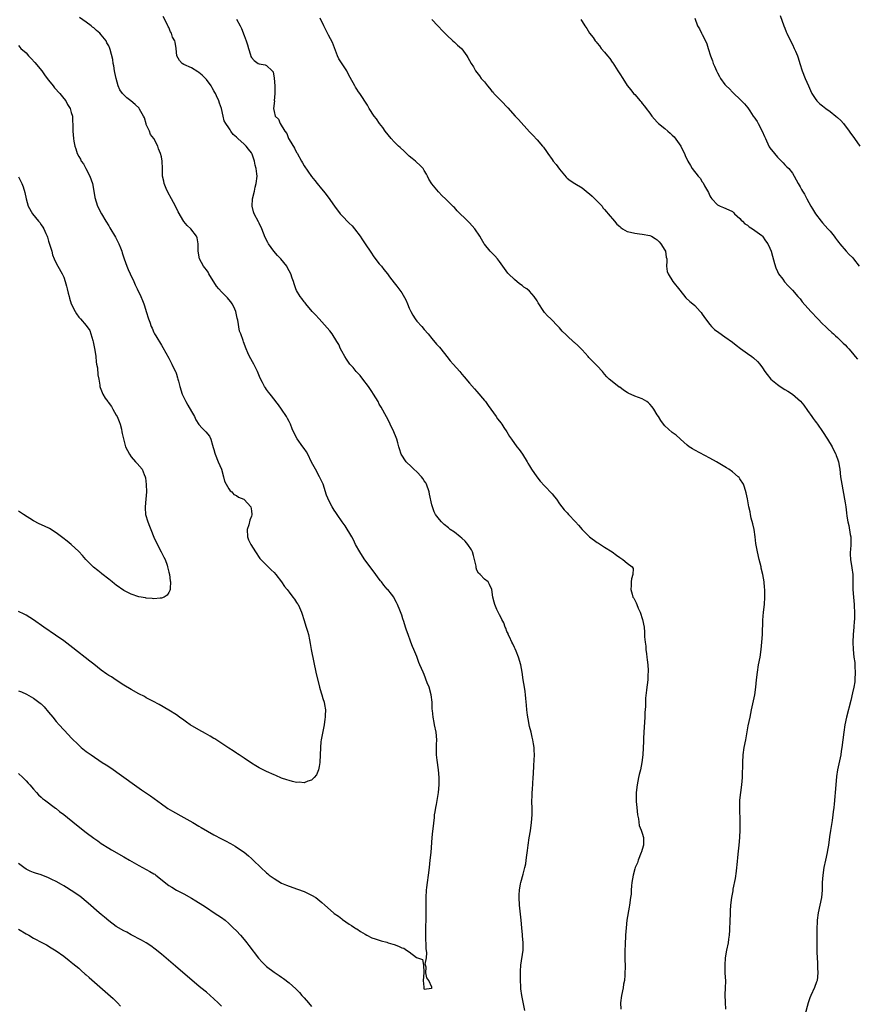
# Model space of a CAD drawing. Units: inches. Extents: x 2505000 to 2508000, y 1548000 to 1551000.
# Drawn here: x 2505901 to 2506124, y 1549269 to 1549531 of the extents above; entities that cross this region are included whole.
import ezdxf

# ---------------------------------------------------------------- set-up
doc = ezdxf.new("R2010")
doc.units = ezdxf.units.IN
doc.header["$MEASUREMENT"] = 0
doc.layers.add('LD25051548_10ft', color=133, linetype='Continuous')

msp = doc.modelspace()

# ---------------------------------------------------------------- linework, layer by layer
at = {"layer": 'LD25051548_10ft'}
for points, elevation in [([(2505901, 1549352.01), (2505901.74, 1549351.74), (2505903.13, 1549351.13), (2505905, 1549350.1), (2505906.77, 1549348.77), (2505907, 1549348.56), (2505907.78, 1549347.78), (2505909, 1549346.4), (2505910.11, 1549345), (2505911, 1549343.91), (2505911.78, 1549343), (2505913, 1549341.63), (2505914.3, 1549340.3), (2505915, 1549339.53), (2505917, 1549337.59), (2505917.69, 1549337), (2505919, 1549335.93), (2505920.28, 1549335), (2505923.25, 1549333), (2505924.32, 1549332.32), (2505925.51, 1549331.51), (2505931.83, 1549327), (2505933.73, 1549325.73), (2505936.08, 1549324.08), (2505939, 1549321.94), (2505940.36, 1549321), (2505940.74, 1549320.74), (2505941.99, 1549319.99), (2505945, 1549318.33), (2505947.34, 1549317), (2505949, 1549316), (2505949.64, 1549315.64), (2505953, 1549313.71), (2505955, 1549312.64), (2505956.1, 1549312.1), (2505957.39, 1549311.39), (2505958.66, 1549310.66), (2505959, 1549310.44), (2505961, 1549309.09), (2505962.17, 1549308.17), (2505963, 1549307.44), (2505963.48, 1549307), (2505965.51, 1549305), (2505967, 1549303.58), (2505967.31, 1549303.31), (2505967.7, 1549303), (2505969, 1549302.06), (2505971, 1549300.9), (2505972.31, 1549300.31), (2505973, 1549300.05), (2505975.26, 1549299.26), (2505977, 1549298.62), (2505977.75, 1549298.25), (2505979, 1549297.67), (2505980.1, 1549297), (2505980.64, 1549296.64), (2505981.74, 1549295.74), (2505982.48, 1549295), (2505984.78, 1549293), (2505985, 1549292.83), (2505986.12, 1549292.12), (2505987, 1549291.36), (2505987.22, 1549291.22), (2505989, 1549289.97), (2505989.61, 1549289.61), (2505990.5, 1549289), (2505990.81, 1549288.81), (2505991, 1549288.67), (2505992.04, 1549288.04), (2505993.25, 1549287.25), (2505993.67, 1549287), (2505995, 1549286.3), (2505995.94, 1549286.06), (2505997.47, 1549285.47), (2505999, 1549285.17), (2505999.41, 1549285), (2506000.61, 1549284.61), (2506001, 1549284.53), (2506002.11, 1549284.11), (2506003, 1549283.65), (2506003.54, 1549283.54), (2506004.21, 1549283), (2506005, 1549282.56), (2506006.95, 1549281.05), (2506008.52, 1549280.52), (2506008.8, 1549279), (2506008.85, 1549277.15), (2506008.88, 1549277), (2506008.72, 1549275), (2506008.85, 1549273.15), (2506008.84, 1549273), (2506008.88, 1549272.88), (2506009, 1549272.64), (2506010.94, 1549272.94), (2506011, 1549272.85), (2506011.02, 1549273), (2506011, 1549273.19), (2506010.19, 1549275), (2506009.66, 1549275.66), (2506009.36, 1549277), (2506009.45, 1549278.55), (2506009.26, 1549279.26), (2506009.58, 1549281), (2506009.7, 1549282.3), (2506009.5, 1549283.5), (2506009.36, 1549287), (2506009.41, 1549289), (2506009.44, 1549289.44), (2506009.46, 1549291), (2506009.5, 1549291.5), (2506009.46, 1549294.54), (2506009.49, 1549295), (2506009.51, 1549297), (2506009.59, 1549299), (2506009.68, 1549299.68), (2506009.8, 1549301), (2506010.09, 1549303), (2506010.35, 1549305), (2506010.57, 1549307), (2506010.78, 1549309), (2506011.09, 1549313), (2506011.29, 1549314.71), (2506011.33, 1549315.33), (2506011.69, 1549318.31), (2506011.75, 1549319), (2506011.87, 1549319.87), (2506012.05, 1549321), (2506012.21, 1549321.79), (2506012.77, 1549325), (2506012.97, 1549327), (2506012.97, 1549328.97), (2506012.77, 1549331), (2506012.39, 1549333.61), (2506012.27, 1549335), (2506012.28, 1549336.28), (2506012.25, 1549337), (2506012.25, 1549337.75), (2506012.29, 1549339), (2506012.13, 1549341), (2506011.73, 1549343), (2506011.59, 1549343.59), (2506011.34, 1549345), (2506011.17, 1549346.83), (2506011.12, 1549347.12), (2506011.05, 1549349), (2506010.82, 1549351), (2506010.27, 1549353), (2506009.79, 1549354.21), (2506009, 1549356.36), (2506008.69, 1549357), (2506007.84, 1549359), (2506007.57, 1549359.57), (2506007, 1549361.17), (2506006.19, 1549363), (2506005.84, 1549363.84), (2506005.43, 1549365), (2506005.29, 1549365.29), (2506004.72, 1549367), (2506004.21, 1549368.21), (2506004, 1549369), (2506003.55, 1549370.45), (2506003.24, 1549371.24), (2506003, 1549372.16), (2506002.51, 1549373.49), (2506001.9, 1549375), (2506001.55, 1549375.55), (2506001, 1549376.72), (2506000.84, 1549377), (2506000.28, 1549377.72), (2505999.25, 1549379), (2505999.12, 1549379.12), (2505998.19, 1549380.19), (2505997.6, 1549381), (2505997.32, 1549381.32), (2505997, 1549381.73), (2505995.63, 1549383.63), (2505995, 1549384.45), (2505993, 1549387.16), (2505991.79, 1549389), (2505990.71, 1549391), (2505990.19, 1549392.19), (2505989.68, 1549393), (2505987.93, 1549395.93), (2505987.15, 1549397), (2505985.77, 1549399), (2505985.46, 1549399.46), (2505985, 1549400.12), (2505984.44, 1549401), (2505983.42, 1549403), (2505983.3, 1549403.3), (2505983, 1549404.1), (2505982.03, 1549407), (2505981.71, 1549407.71), (2505981.1, 1549409), (2505979.99, 1549411), (2505979, 1549412.88), (2505977.96, 1549415), (2505977.6, 1549415.6), (2505977, 1549416.51), (2505976.66, 1549417), (2505975.12, 1549419.12), (2505974.4, 1549420.4), (2505973.8, 1549421.8), (2505973.34, 1549423), (2505973, 1549423.68), (2505972.54, 1549424.54), (2505972.28, 1549425), (2505971, 1549426.97), (2505970.17, 1549428.17), (2505969.49, 1549429), (2505969.29, 1549429.29), (2505967.93, 1549431), (2505967.54, 1549431.54), (2505967, 1549432.24), (2505966.7, 1549432.7), (2505966.46, 1549433), (2505965.92, 1549434.08), (2505965.28, 1549435.28), (2505964.61, 1549437), (2505963.6, 1549439), (2505962.49, 1549441), (2505962.04, 1549441.96), (2505961.58, 1549443), (2505960.87, 1549444.87), (2505960.76, 1549445.24), (2505960.13, 1549447), (2505959.78, 1549447.78), (2505959.34, 1549450.66), (2505959.18, 1549451.18), (2505959, 1549452.09), (2505958.79, 1549453), (2505958.25, 1549454.25), (2505957.86, 1549455), (2505957.52, 1549455.52), (2505957, 1549456.19), (2505956.58, 1549456.58), (2505955, 1549458.24), (2505954.31, 1549459), (2505953.72, 1549459.72), (2505951.67, 1549463), (2505951.44, 1549463.44), (2505951, 1549464.06), (2505950.59, 1549464.59), (2505950.24, 1549465), (2505949.19, 1549467), (2505948.84, 1549469), (2505948.8, 1549471), (2505948.54, 1549472.54), (2505948.39, 1549473), (2505946.83, 1549475), (2505945.83, 1549475.83), (2505944.96, 1549476.96), (2505943.5, 1549479.5), (2505942.77, 1549481), (2505941.68, 1549483), (2505940.75, 1549484.75), (2505940.32, 1549485.68), (2505939.75, 1549487), (2505939.62, 1549487.62), (2505939.29, 1549489), (2505939.26, 1549491), (2505939.19, 1549493), (2505939, 1549494.15), (2505938.76, 1549495), (2505938.22, 1549496.22), (2505938.06, 1549497), (2505936.97, 1549499), (2505936.12, 1549500.12), (2505935.8, 1549501), (2505935, 1549502.72), (2505934.92, 1549502.92), (2505934.47, 1549504.47), (2505934.23, 1549505), (2505933.19, 1549506.81), (2505933.1, 1549507), (2505933.06, 1549507.06), (2505932.04, 1549508.04), (2505930.88, 1549509), (2505929.82, 1549509.82), (2505929, 1549510.67), (2505928.7, 1549511), (2505927.93, 1549511.93), (2505927.5, 1549513), (2505926.93, 1549515), (2505926.6, 1549516.6), (2505926.55, 1549517), (2505926.35, 1549518.35), (2505926.2, 1549519), (2505926.06, 1549520.06), (2505925.34, 1549522.66), (2505925.26, 1549523), (2505925, 1549523.63), (2505924.51, 1549524.51), (2505924.28, 1549525), (2505923, 1549526.63), (2505922.65, 1549527), (2505921.71, 1549527.71), (2505921, 1549528.46), (2505920.67, 1549528.67), (2505920.29, 1549529), (2505919, 1549530.01), (2505917.17, 1549531.17)], 7520), ([(2506035.74, 1549267), (2506034.93, 1549271), (2506034.72, 1549272.72), (2506034.66, 1549273.34), (2506034.58, 1549275), (2506034.59, 1549276.59), (2506034.57, 1549277), (2506034.57, 1549277.43), (2506034.68, 1549279), (2506035.28, 1549283), (2506035.34, 1549285), (2506035.17, 1549286.83), (2506035.15, 1549287.15), (2506034.97, 1549289), (2506034.82, 1549291), (2506034.63, 1549292.63), (2506034.55, 1549293.44), (2506034.35, 1549295), (2506034.24, 1549297), (2506034.25, 1549297.75), (2506034.35, 1549299), (2506034.64, 1549300.64), (2506034.69, 1549301), (2506035.27, 1549303.27), (2506035.75, 1549305), (2506035.99, 1549306.01), (2506036.15, 1549307), (2506036.28, 1549308.28), (2506036.47, 1549309.53), (2506036.63, 1549311), (2506036.92, 1549312.92), (2506037.23, 1549314.77), (2506037.53, 1549317), (2506037.68, 1549319), (2506037.7, 1549319.7), (2506037.7, 1549321), (2506037.65, 1549322.35), (2506037.66, 1549323), (2506037.7, 1549323.7), (2506037.69, 1549325), (2506037.75, 1549325.75), (2506037.97, 1549329), (2506038.02, 1549329.98), (2506038.19, 1549332.19), (2506038.3, 1549335), (2506038.23, 1549336.23), (2506038.21, 1549337), (2506038.07, 1549337.93), (2506037.89, 1549339), (2506037.7, 1549339.7), (2506037.4, 1549341), (2506037, 1549342.59), (2506036.6, 1549344.6), (2506036.45, 1549345.55), (2506036.26, 1549347), (2506036.2, 1549348.2), (2506036.02, 1549349.98), (2506035.97, 1549351), (2506035.86, 1549351.86), (2506035.68, 1549353), (2506035.32, 1549355), (2506035.02, 1549357), (2506034.69, 1549359), (2506034.11, 1549361), (2506033.44, 1549362.56), (2506033.18, 1549363.18), (2506033, 1549363.53), (2506032.56, 1549364.56), (2506032.31, 1549365), (2506031.63, 1549366.37), (2506031.36, 1549367), (2506031.28, 1549367.28), (2506031, 1549367.86), (2506030.69, 1549368.69), (2506030.5, 1549369), (2506030.12, 1549370.12), (2506029.62, 1549371), (2506029.45, 1549371.45), (2506029, 1549372.27), (2506028.78, 1549372.78), (2506028.64, 1549373), (2506028.28, 1549373.72), (2506027.75, 1549375), (2506027.59, 1549375.59), (2506027.27, 1549377), (2506027, 1549379.03), (2506026.36, 1549380.36), (2506025.96, 1549381), (2506025, 1549381.76), (2506023.85, 1549383), (2506023.38, 1549383.38), (2506023, 1549384.19), (2506022.78, 1549384.78), (2506022.76, 1549385.24), (2506022.39, 1549387), (2506022.06, 1549388.06), (2506021.81, 1549389), (2506021.56, 1549389.56), (2506020.59, 1549391), (2506019.9, 1549391.9), (2506019, 1549392.68), (2506018.54, 1549393), (2506017, 1549394.24), (2506015.84, 1549395), (2506015.41, 1549395.41), (2506014.32, 1549396.32), (2506013.55, 1549397), (2506013, 1549397.67), (2506012.01, 1549399), (2506011.65, 1549399.65), (2506011.15, 1549401), (2506011, 1549401.55), (2506010.4, 1549404.4), (2506010.31, 1549405), (2506009.6, 1549407), (2506009.39, 1549407.39), (2506009, 1549407.96), (2506008.58, 1549408.58), (2506008.24, 1549409), (2506007, 1549410.31), (2506006.22, 1549411), (2506005.62, 1549411.62), (2506004.15, 1549413), (2506002.8, 1549415), (2506002.4, 1549416.4), (2506002.2, 1549417), (2506001.95, 1549418.05), (2506001.7, 1549419), (2506001.47, 1549419.47), (2506000.88, 1549421), (2505999.91, 1549423), (2505999.64, 1549423.64), (2505998.97, 1549424.97), (2505997.53, 1549427.53), (2505997, 1549428.35), (2505996.67, 1549429), (2505995.51, 1549431), (2505995, 1549431.73), (2505994.52, 1549432.52), (2505994.18, 1549433), (2505992.6, 1549435), (2505991.91, 1549435.91), (2505990.87, 1549437), (2505990.04, 1549438.04), (2505989.2, 1549439), (2505988.29, 1549440.29), (2505987.81, 1549441), (2505987, 1549442.44), (2505986.72, 1549443), (2505986.21, 1549444.21), (2505985.75, 1549445), (2505984.43, 1549447), (2505983.82, 1549447.82), (2505981, 1549451), (2505980.07, 1549452.07), (2505979.16, 1549453), (2505977.47, 1549455), (2505977.3, 1549455.3), (2505977, 1549455.59), (2505976.43, 1549456.43), (2505975.91, 1549457), (2505975, 1549458.56), (2505974.8, 1549459), (2505974.36, 1549460.36), (2505974.17, 1549461), (2505973.84, 1549461.84), (2505973.43, 1549463), (2505972.6, 1549464.6), (2505972.36, 1549465), (2505970.81, 1549467), (2505969.91, 1549467.91), (2505968.95, 1549469), (2505967.48, 1549471), (2505967.3, 1549471.3), (2505966.67, 1549472.67), (2505965.72, 1549475), (2505965, 1549476.44), (2505964.83, 1549476.83), (2505963.71, 1549479), (2505963.54, 1549479.54), (2505963.15, 1549481), (2505963.28, 1549483), (2505963.75, 1549485), (2505963.97, 1549486.03), (2505964.24, 1549487), (2505964.46, 1549489), (2505964.43, 1549489.57), (2505964.26, 1549491), (2505963.96, 1549491.96), (2505963.76, 1549493), (2505963.15, 1549494.85), (2505963.06, 1549495.06), (2505963, 1549495.16), (2505962.16, 1549496.16), (2505961.6, 1549497), (2505961, 1549497.48), (2505959.38, 1549499), (2505959.16, 1549499.16), (2505959, 1549499.39), (2505958.1, 1549500.1), (2505957.52, 1549501), (2505957.28, 1549501.28), (2505957, 1549501.84), (2505956.18, 1549503), (2505955.71, 1549503.71), (2505955.45, 1549505), (2505954.97, 1549507), (2505954.44, 1549508.44), (2505954.27, 1549509), (2505953.65, 1549510.35), (2505953.37, 1549511), (2505953.25, 1549511.25), (2505953, 1549511.7), (2505952.5, 1549512.5), (2505952.22, 1549513), (2505951, 1549514.67), (2505950.71, 1549515), (2505949.87, 1549515.87), (2505949, 1549516.59), (2505948.75, 1549516.76), (2505947, 1549517.82), (2505945, 1549518.72), (2505944.57, 1549519), (2505943.8, 1549519.8), (2505943.08, 1549521), (2505942.9, 1549523), (2505942.64, 1549524.64), (2505942.6, 1549525), (2505942.01, 1549526.01), (2505941.73, 1549527), (2505941.43, 1549527.43), (2505941, 1549528.51), (2505940.78, 1549528.78), (2505940.72, 1549529), (2505940.53, 1549529.47), (2505939.48, 1549531.48)], 7510), ([(2505959, 1549530.81), (2505959.95, 1549529), (2505960.3, 1549528.3), (2505961, 1549526.43), (2505961.6, 1549525), (2505961.91, 1549523.91), (2505962.23, 1549523), (2505962.75, 1549521.25), (2505962.84, 1549520.84), (2505963, 1549520.55), (2505963.73, 1549519.73), (2505964.76, 1549519), (2505965, 1549518.87), (2505966.65, 1549518.65), (2505967, 1549518.47), (2505968.46, 1549517), (2505968.72, 1549516.72), (2505969.03, 1549515.03), (2505969.19, 1549513), (2505969.2, 1549511.2), (2505969.23, 1549511), (2505969.07, 1549509.07), (2505969.08, 1549509), (2505968.84, 1549507), (2505969, 1549506.22), (2505969.32, 1549505), (2505970.15, 1549504.15), (2505970.61, 1549503), (2505971.88, 1549501), (2505972.37, 1549500.37), (2505972.88, 1549499), (2505973, 1549498.74), (2505974.44, 1549496.44), (2505975, 1549495.25), (2505975.11, 1549495.11), (2505976.3, 1549493), (2505976.54, 1549492.54), (2505977, 1549491.76), (2505979, 1549488.9), (2505979.86, 1549487.86), (2505980.48, 1549487), (2505981.66, 1549485.66), (2505982.14, 1549485), (2505982.55, 1549484.55), (2505983.44, 1549483.44), (2505985.12, 1549481), (2505986.57, 1549479), (2505987, 1549478.53), (2505989, 1549476.52), (2505989.79, 1549475.79), (2505990.43, 1549475), (2505991.91, 1549473), (2505992.33, 1549472.33), (2505993.25, 1549471), (2505994.75, 1549468.75), (2505995.56, 1549467.56), (2505997, 1549465.68), (2505997.56, 1549465), (2505998.18, 1549464.18), (2505999.17, 1549463), (2505999.76, 1549462.24), (2506001, 1549460.62), (2506001.68, 1549459.68), (2506002.22, 1549459), (2506003, 1549457.94), (2506004.08, 1549456.08), (2506004.51, 1549455), (2506005, 1549453.87), (2506005.41, 1549453), (2506005.98, 1549451.98), (2506006.6, 1549451), (2506007, 1549450.44), (2506008.32, 1549449), (2506009, 1549448.23), (2506010.01, 1549447), (2506011, 1549445.83), (2506012.27, 1549444.27), (2506013, 1549443.47), (2506013.39, 1549443), (2506014.97, 1549440.97), (2506015.85, 1549439.85), (2506016.64, 1549439), (2506018.43, 1549437), (2506019, 1549436.31), (2506019.61, 1549435.61), (2506021, 1549433.94), (2506022.36, 1549432.36), (2506023, 1549431.68), (2506025, 1549429.32), (2506025.24, 1549429), (2506025.96, 1549427.96), (2506026.7, 1549427), (2506028.14, 1549425), (2506028.46, 1549424.46), (2506029, 1549423.82), (2506029.34, 1549423.34), (2506029.61, 1549423), (2506030.13, 1549422.13), (2506031, 1549420.95), (2506031.71, 1549419.71), (2506032.17, 1549419), (2506033.6, 1549417), (2506034.22, 1549416.22), (2506035.11, 1549415), (2506036.37, 1549413), (2506036.58, 1549412.58), (2506037, 1549411.89), (2506037.5, 1549411), (2506038.95, 1549408.95), (2506039.82, 1549407.82), (2506041, 1549406.62), (2506043, 1549404.47), (2506043.67, 1549403.67), (2506044.18, 1549403), (2506045, 1549401.8), (2506045.64, 1549401), (2506046.23, 1549400.23), (2506047, 1549399.37), (2506047.38, 1549399), (2506049.28, 1549397), (2506050.08, 1549396.08), (2506051, 1549394.98), (2506052.98, 1549392.98), (2506055, 1549391.52), (2506055.35, 1549391.35), (2506055.9, 1549391), (2506057, 1549390.26), (2506058.96, 1549389), (2506060.13, 1549388.13), (2506061, 1549387.53), (2506061.85, 1549387), (2506063, 1549386.02), (2506064.36, 1549385), (2506064.59, 1549384.59), (2506064.54, 1549383), (2506064.13, 1549381.86), (2506064.08, 1549381), (2506064.05, 1549380.05), (2506063.94, 1549379), (2506064.28, 1549377.72), (2506064.54, 1549377), (2506064.74, 1549376.74), (2506065, 1549376.14), (2506065.43, 1549375.43), (2506065.57, 1549375), (2506065.94, 1549374.06), (2506066.45, 1549373), (2506067.07, 1549371), (2506067.51, 1549369), (2506067.64, 1549367.64), (2506067.65, 1549367), (2506067.62, 1549366.38), (2506067.75, 1549365), (2506067.93, 1549363.93), (2506067.96, 1549363), (2506068.1, 1549361.9), (2506068.24, 1549361), (2506068.28, 1549360.28), (2506068.46, 1549359), (2506068.57, 1549357.43), (2506068.56, 1549357), (2506068.5, 1549356.5), (2506068.49, 1549355), (2506068.35, 1549353.65), (2506068.26, 1549353), (2506068.18, 1549352.18), (2506067.87, 1549350.13), (2506067.85, 1549347.85), (2506067.72, 1549346.28), (2506067.67, 1549345), (2506067.4, 1549341), (2506067.31, 1549339.31), (2506067.34, 1549338.66), (2506067.18, 1549335), (2506066.93, 1549333), (2506066.5, 1549331), (2506066.2, 1549329.8), (2506066.03, 1549329), (2506065.64, 1549327), (2506065.42, 1549325), (2506065.4, 1549323), (2506065.42, 1549322.58), (2506065.54, 1549321), (2506065.76, 1549319), (2506065.99, 1549318.01), (2506066.22, 1549316.22), (2506066.75, 1549315), (2506067, 1549314.19), (2506067.31, 1549313), (2506067.32, 1549311), (2506067, 1549309.86), (2506066.78, 1549309.22), (2506066.74, 1549309), (2506065.95, 1549307), (2506065.71, 1549306.29), (2506065.11, 1549305), (2506065, 1549304.69), (2506064.59, 1549303), (2506064.27, 1549301), (2506064.18, 1549300.18), (2506064.08, 1549299), (2506064.03, 1549297.97), (2506063.9, 1549297), (2506063.63, 1549295), (2506063.52, 1549294.48), (2506062.93, 1549291), (2506062.69, 1549289), (2506062.55, 1549287), (2506062.43, 1549284.43), (2506062.39, 1549283), (2506062.39, 1549281), (2506062.43, 1549278.43), (2506062.39, 1549277), (2506062.38, 1549276.38), (2506062.25, 1549275), (2506062.05, 1549273.95), (2506061.95, 1549273), (2506061.51, 1549271), (2506061.22, 1549269), (2506061.35, 1549267.35)], 7500), ([(2506089.3, 1549267.3), (2506089.14, 1549269.14), (2506089.11, 1549271.11), (2506089.2, 1549273), (2506089.22, 1549274.78), (2506089.11, 1549277), (2506089.05, 1549279.04), (2506089.19, 1549281), (2506089.55, 1549283), (2506089.94, 1549285), (2506090.04, 1549285.96), (2506090.2, 1549287), (2506090.32, 1549288.32), (2506090.34, 1549289), (2506090.43, 1549290.43), (2506090.42, 1549291), (2506090.48, 1549292.48), (2506090.48, 1549293.52), (2506090.56, 1549295), (2506090.81, 1549297), (2506091.19, 1549298.81), (2506091.24, 1549299.24), (2506091.86, 1549302.14), (2506092.07, 1549304.07), (2506092.2, 1549305), (2506092.26, 1549305.74), (2506092.55, 1549308.55), (2506092.62, 1549309.38), (2506092.81, 1549311), (2506093.01, 1549313), (2506093.08, 1549315.08), (2506093.06, 1549317.06), (2506092.99, 1549321.01), (2506093.02, 1549322.98), (2506093.22, 1549325), (2506093.52, 1549327), (2506093.73, 1549329), (2506093.73, 1549330.27), (2506093.77, 1549331.77), (2506093.74, 1549333), (2506093.84, 1549335), (2506094.15, 1549337), (2506094.54, 1549339), (2506095.24, 1549342.76), (2506095.69, 1549345), (2506096.11, 1549347), (2506096.64, 1549349.36), (2506096.94, 1549351), (2506097.2, 1549353), (2506097.41, 1549355), (2506097.65, 1549357), (2506097.98, 1549359), (2506098.36, 1549361), (2506098.67, 1549363), (2506098.88, 1549365), (2506099.02, 1549367.02), (2506099.14, 1549370.86), (2506099.31, 1549373), (2506099.53, 1549375), (2506099.64, 1549377), (2506099.6, 1549379), (2506099.53, 1549379.53), (2506099.43, 1549381), (2506099.1, 1549383), (2506098.68, 1549384.68), (2506098.62, 1549385), (2506098.11, 1549387), (2506097.66, 1549389), (2506097.28, 1549391.28), (2506097.07, 1549393), (2506096.78, 1549395), (2506096.48, 1549396.48), (2506096.04, 1549397.96), (2506095.79, 1549399), (2506095.69, 1549399.69), (2506095.34, 1549401), (2506095, 1549403.09), (2506094.7, 1549404.7), (2506094.22, 1549406.22), (2506093.92, 1549407), (2506093, 1549408.45), (2506092.77, 1549408.77), (2506092.57, 1549409), (2506091, 1549410.33), (2506090.08, 1549411), (2506089.41, 1549411.41), (2506089, 1549411.68), (2506088.14, 1549412.14), (2506086.75, 1549413), (2506085, 1549413.99), (2506081, 1549416.04), (2506080.41, 1549416.41), (2506079.54, 1549417), (2506079, 1549417.42), (2506077.16, 1549419), (2506077.08, 1549419.08), (2506076.04, 1549420.04), (2506075, 1549420.79), (2506073, 1549422.54), (2506072.66, 1549423), (2506071.97, 1549423.97), (2506071.35, 1549425), (2506071, 1549425.52), (2506070.11, 1549427), (2506069.62, 1549427.62), (2506069, 1549428.35), (2506068.65, 1549428.65), (2506068.19, 1549429), (2506067, 1549429.74), (2506065, 1549430.48), (2506063.29, 1549431.29), (2506063, 1549431.45), (2506062.06, 1549432.06), (2506061, 1549432.82), (2506060.88, 1549432.88), (2506059, 1549434.36), (2506058.24, 1549435), (2506057.59, 1549435.59), (2506057, 1549436.34), (2506056.65, 1549436.65), (2506056.42, 1549437), (2506055, 1549438.56), (2506054.76, 1549438.76), (2506054.59, 1549439), (2506053.75, 1549439.75), (2506053, 1549440.55), (2506052.76, 1549440.76), (2506052.58, 1549441), (2506051, 1549442.77), (2506049.9, 1549443.9), (2506049, 1549444.72), (2506048.84, 1549444.84), (2506047, 1549446.51), (2506046.73, 1549446.73), (2506045.73, 1549447.73), (2506045, 1549448.65), (2506044.67, 1549449), (2506042.69, 1549451), (2506041.81, 1549451.81), (2506041, 1549452.72), (2506040.78, 1549453), (2506039.27, 1549455.27), (2506039, 1549455.78), (2506038.2, 1549457), (2506037, 1549458.36), (2506036.26, 1549459), (2506035.49, 1549459.49), (2506035, 1549459.92), (2506034.35, 1549460.35), (2506033, 1549461.5), (2506031.39, 1549463), (2506031.2, 1549463.2), (2506029.87, 1549465), (2506029, 1549466.25), (2506028.45, 1549467), (2506027.79, 1549467.79), (2506027, 1549468.56), (2506026.79, 1549468.79), (2506026.55, 1549469), (2506025, 1549470.87), (2506024.91, 1549471), (2506024.23, 1549472.23), (2506023.79, 1549473), (2506022.41, 1549475), (2506021.77, 1549475.77), (2506021, 1549476.53), (2506020.57, 1549477), (2506017.78, 1549479.78), (2506017, 1549480.62), (2506016.8, 1549480.8), (2506014.67, 1549483), (2506013.79, 1549483.79), (2506012.81, 1549484.81), (2506011, 1549486.98), (2506010.22, 1549488.22), (2506009.87, 1549489), (2506009.54, 1549489.54), (2506009, 1549490.51), (2506008.69, 1549491), (2506007.85, 1549491.85), (2506006.81, 1549492.81), (2506006.63, 1549493), (2506005.72, 1549493.72), (2506005, 1549494.33), (2506003.63, 1549495.63), (2506002.58, 1549496.58), (2506002.14, 1549497), (2506001, 1549498.17), (2506000.16, 1549499), (2505998.57, 1549501), (2505997.93, 1549501.93), (2505997.11, 1549503), (2505996.24, 1549504.24), (2505995.66, 1549505), (2505994.36, 1549507), (2505993.89, 1549507.89), (2505991.8, 1549511), (2505991.45, 1549511.45), (2505991, 1549512.11), (2505990.66, 1549512.66), (2505990.46, 1549513), (2505989.26, 1549515.26), (2505988.59, 1549516.59), (2505988.34, 1549517), (2505986.24, 1549520.24), (2505985.91, 1549521), (2505984.55, 1549524.55), (2505983.53, 1549526.47), (2505983.18, 1549527.18), (2505982.48, 1549528.48), (2505982.29, 1549529), (2505981.25, 1549531)], 7490), ([(2506011, 1549530.69), (2506012.58, 1549529), (2506012.79, 1549528.79), (2506013.74, 1549527.74), (2506014.44, 1549527), (2506015, 1549526.51), (2506016.61, 1549525), (2506017, 1549524.67), (2506017.86, 1549523.86), (2506018.86, 1549523), (2506019, 1549522.84), (2506020.34, 1549521), (2506020.6, 1549520.6), (2506021.44, 1549519), (2506022.06, 1549518.06), (2506022.65, 1549517), (2506023, 1549516.54), (2506023.7, 1549515.7), (2506024.17, 1549515), (2506025, 1549514.05), (2506025.85, 1549513), (2506026.39, 1549512.39), (2506027, 1549511.65), (2506027.3, 1549511.3), (2506027.54, 1549511), (2506029.42, 1549509), (2506031.21, 1549507.21), (2506033.18, 1549505), (2506034.06, 1549504.06), (2506037, 1549500.76), (2506037.88, 1549499.88), (2506039, 1549498.65), (2506040.46, 1549497), (2506040.7, 1549496.7), (2506041.55, 1549495.55), (2506041.89, 1549495), (2506043, 1549493.43), (2506043.32, 1549493), (2506044.07, 1549492.07), (2506045, 1549490.83), (2506046.76, 1549488.76), (2506047, 1549488.5), (2506047.86, 1549487.86), (2506049.06, 1549487), (2506051, 1549485.85), (2506052.57, 1549484.57), (2506053, 1549484.27), (2506053.64, 1549483.64), (2506054.38, 1549483), (2506056.3, 1549481), (2506056.56, 1549480.56), (2506057, 1549480.09), (2506057.46, 1549479.46), (2506057.93, 1549479), (2506059.58, 1549477), (2506060.24, 1549476.24), (2506061, 1549475.57), (2506061.29, 1549475.29), (2506061.74, 1549475), (2506063, 1549474.28), (2506063.89, 1549474.11), (2506065, 1549473.79), (2506066.32, 1549473.68), (2506067, 1549473.59), (2506069, 1549473.23), (2506069.44, 1549473), (2506070.43, 1549472.43), (2506071, 1549472.08), (2506071.52, 1549471.52), (2506071.95, 1549471), (2506073, 1549469.3), (2506073.16, 1549469), (2506073.4, 1549467.4), (2506073.52, 1549467), (2506073.59, 1549466.41), (2506073.49, 1549465), (2506073.65, 1549463.65), (2506073.88, 1549463), (2506075.16, 1549461), (2506077, 1549458.62), (2506078.64, 1549456.64), (2506079.67, 1549455.67), (2506080.48, 1549455), (2506081, 1549454.54), (2506082.42, 1549453), (2506082.69, 1549452.69), (2506083, 1549452.28), (2506083.82, 1549451), (2506085, 1549449.48), (2506085.42, 1549449), (2506086.21, 1549448.21), (2506087.36, 1549447.36), (2506089, 1549446.26), (2506091, 1549444.82), (2506092.02, 1549444.02), (2506093.15, 1549443.15), (2506095, 1549441.81), (2506096.2, 1549441), (2506096.65, 1549440.65), (2506097.69, 1549439.69), (2506098.28, 1549439), (2506099, 1549438), (2506099.64, 1549437), (2506100.22, 1549436.22), (2506101.23, 1549435), (2506103, 1549433.52), (2506103.74, 1549433), (2506105, 1549432.21), (2506105.78, 1549431.78), (2506107, 1549430.96), (2506109.14, 1549429.14), (2506110.06, 1549428.06), (2506111, 1549426.62), (2506112.14, 1549425), (2506112.51, 1549424.51), (2506113, 1549423.83), (2506113.37, 1549423.37), (2506113.62, 1549423), (2506115, 1549421.08), (2506116.32, 1549419), (2506117.53, 1549417), (2506117.98, 1549415.98), (2506118.57, 1549415), (2506118.67, 1549414.67), (2506119, 1549413.76), (2506119.25, 1549413), (2506119.47, 1549411.47), (2506119.57, 1549411), (2506119.81, 1549409), (2506119.98, 1549407.98), (2506120.12, 1549407), (2506120.87, 1549403), (2506121, 1549402.06), (2506121.18, 1549401), (2506121.38, 1549399.38), (2506121.46, 1549398.54), (2506121.74, 1549397), (2506122.01, 1549396.01), (2506122.38, 1549393.62), (2506122.49, 1549393), (2506122.49, 1549392.49), (2506122.52, 1549391), (2506122.44, 1549389.56), (2506122.38, 1549389), (2506122.37, 1549388.37), (2506122.44, 1549387), (2506122.79, 1549384.8), (2506123.03, 1549383), (2506123.09, 1549381), (2506123.1, 1549379), (2506123.21, 1549377), (2506123.38, 1549375), (2506123.39, 1549374.61), (2506123.5, 1549373), (2506123.5, 1549371.5), (2506123.47, 1549371), (2506123.42, 1549370.58), (2506123.32, 1549369), (2506123.13, 1549367), (2506123.03, 1549365), (2506123.11, 1549363), (2506123.35, 1549361), (2506123.56, 1549359.56), (2506123.6, 1549359), (2506123.61, 1549358.39), (2506123.71, 1549357), (2506123.63, 1549355), (2506123.57, 1549354.43), (2506123.34, 1549353), (2506123, 1549351.5), (2506122.51, 1549349.49), (2506121.36, 1549345), (2506120.95, 1549343), (2506120.63, 1549341), (2506120.36, 1549339), (2506120.13, 1549337), (2506119.96, 1549335.96), (2506119.83, 1549335), (2506118.99, 1549331), (2506118.75, 1549329.25), (2506118.54, 1549327), (2506118.11, 1549321.89), (2506118.02, 1549321), (2506117.86, 1549319.86), (2506117.78, 1549319), (2506117.52, 1549317.52), (2506117.46, 1549317), (2506117.09, 1549314.91), (2506116.84, 1549313.16), (2506116.55, 1549311), (2506116.32, 1549309.68), (2506116.23, 1549309), (2506115.82, 1549307), (2506115.37, 1549305), (2506115.04, 1549303), (2506114.93, 1549301), (2506114.89, 1549299), (2506114.71, 1549297), (2506113.86, 1549293), (2506113.6, 1549291), (2506113.59, 1549290.41), (2506113.5, 1549289), (2506113.47, 1549287.47), (2506113.49, 1549283.49), (2506113.5, 1549282.5), (2506113.55, 1549281), (2506113.66, 1549279.66), (2506113.68, 1549278.32), (2506113.76, 1549277), (2506113.55, 1549275), (2506113.43, 1549274.57), (2506112.9, 1549273.1), (2506111.89, 1549271), (2506111.64, 1549270.36), (2506111.16, 1549269), (2506110.3, 1549265.7)], 7480), ([(2506050.7, 1549530.7), (2506051, 1549530.19), (2506051.72, 1549529), (2506052.25, 1549528.25), (2506053, 1549527.07), (2506053.92, 1549525.92), (2506054.5, 1549525), (2506054.74, 1549524.74), (2506055, 1549524.38), (2506055.64, 1549523.64), (2506056.08, 1549523), (2506057, 1549521.96), (2506057.76, 1549521), (2506058.34, 1549520.34), (2506059, 1549519.36), (2506059.16, 1549519.16), (2506060.54, 1549517), (2506061, 1549516.22), (2506061.8, 1549515), (2506063, 1549513.1), (2506063.96, 1549511.96), (2506064.72, 1549511), (2506065, 1549510.7), (2506066.46, 1549509), (2506066.73, 1549508.73), (2506067, 1549508.37), (2506067.63, 1549507.63), (2506068.07, 1549507), (2506069, 1549505.76), (2506069.59, 1549505), (2506071, 1549503.33), (2506071.3, 1549503), (2506073, 1549501.71), (2506073.79, 1549501), (2506074.47, 1549500.47), (2506075, 1549499.94), (2506075.49, 1549499.49), (2506077.24, 1549497), (2506077.82, 1549495.82), (2506078.28, 1549495), (2506078.45, 1549494.45), (2506079.14, 1549493), (2506079.82, 1549491.82), (2506080.32, 1549491), (2506081.93, 1549489), (2506082.46, 1549488.46), (2506083, 1549487.46), (2506083.2, 1549487.2), (2506083.59, 1549486.41), (2506084.62, 1549484.62), (2506085, 1549483.8), (2506085.3, 1549483.3), (2506085.53, 1549483), (2506087, 1549481.37), (2506087.78, 1549481), (2506088.65, 1549480.65), (2506090.05, 1549480.05), (2506091, 1549479.58), (2506091.3, 1549479.3), (2506091.59, 1549479), (2506093, 1549477.73), (2506093.32, 1549477.32), (2506093.67, 1549477), (2506094.3, 1549476.3), (2506095, 1549475.91), (2506095.48, 1549475.48), (2506096.35, 1549475), (2506097, 1549474.54), (2506098.83, 1549473.17), (2506099.03, 1549473), (2506099.79, 1549471.79), (2506100.4, 1549471), (2506101, 1549469.82), (2506101.3, 1549469), (2506101.67, 1549467.67), (2506102.24, 1549465.76), (2506102.56, 1549464.56), (2506103, 1549463.61), (2506103.18, 1549463.18), (2506103.31, 1549463), (2506104.4, 1549461.6), (2506104.91, 1549460.91), (2506105.84, 1549459.84), (2506107, 1549458.63), (2506108.39, 1549457), (2506109, 1549456.32), (2506109.59, 1549455.59), (2506111.87, 1549453), (2506113.73, 1549451), (2506115, 1549449.72), (2506115.77, 1549449), (2506116.38, 1549448.38), (2506117.43, 1549447.43), (2506117.96, 1549447), (2506118.47, 1549446.47), (2506119, 1549446.02), (2506120.09, 1549445), (2506120.53, 1549444.53), (2506121, 1549444.1), (2506121.51, 1549443.51), (2506121.98, 1549443), (2506123, 1549441.86), (2506123.69, 1549441), (2506124.3, 1549440.3)], 7470), ([(2506080.99, 1549531), (2506081.75, 1549529), (2506082.23, 1549528.23), (2506082.81, 1549527), (2506083, 1549526.67), (2506083.86, 1549525), (2506084.19, 1549524.19), (2506084.58, 1549523), (2506085.15, 1549521), (2506085.68, 1549519.68), (2506085.9, 1549519), (2506086.26, 1549518.26), (2506086.76, 1549517), (2506087, 1549516.52), (2506087.53, 1549515.53), (2506087.8, 1549515), (2506089, 1549513.41), (2506089.33, 1549513), (2506090.23, 1549512.23), (2506091, 1549511.35), (2506091.19, 1549511.19), (2506091.35, 1549511), (2506093, 1549509.45), (2506093.25, 1549509.25), (2506093.47, 1549509), (2506094.23, 1549508.23), (2506095.14, 1549507.14), (2506095.63, 1549506.37), (2506096.55, 1549505), (2506096.74, 1549504.74), (2506097.57, 1549503.57), (2506097.85, 1549503), (2506098.95, 1549500.95), (2506099.58, 1549499.58), (2506099.8, 1549499), (2506100.73, 1549497), (2506100.82, 1549496.82), (2506101, 1549496.55), (2506102.25, 1549495), (2506103, 1549494.01), (2506104.1, 1549493), (2506104.5, 1549492.5), (2506105, 1549491.98), (2506105.49, 1549491.49), (2506106.05, 1549491), (2506107, 1549489.77), (2506107.47, 1549489), (2506108.02, 1549488.02), (2506108.53, 1549487), (2506109, 1549486.11), (2506109.44, 1549485.44), (2506109.67, 1549485), (2506110.19, 1549484.19), (2506110.79, 1549483), (2506111.88, 1549481), (2506112.33, 1549480.33), (2506113.09, 1549479), (2506114.59, 1549477), (2506115, 1549476.54), (2506116.43, 1549475), (2506117, 1549474.33), (2506118.07, 1549473), (2506118.45, 1549472.45), (2506119, 1549471.75), (2506119.31, 1549471.31), (2506119.57, 1549471), (2506121.32, 1549469), (2506122.12, 1549468.12), (2506123, 1549467.31), (2506123.27, 1549467), (2506124.72, 1549465)], 7460), ([(2506103.72, 1549531.72), (2506104.74, 1549529), (2506105, 1549528.35), (2506105.36, 1549527.36), (2506105.51, 1549527), (2506106.47, 1549525), (2506107, 1549523.99), (2506107.48, 1549523), (2506107.79, 1549522.21), (2506108.3, 1549521), (2506108.49, 1549520.49), (2506108.94, 1549519), (2506109.59, 1549517), (2506110.37, 1549515), (2506111.24, 1549513), (2506111.79, 1549511.79), (2506112.16, 1549511), (2506113, 1549509.69), (2506113.51, 1549509), (2506114.24, 1549508.24), (2506115, 1549507.69), (2506115.84, 1549507), (2506117, 1549506.23), (2506118.57, 1549505), (2506119, 1549504.63), (2506119.83, 1549503.83), (2506120.58, 1549503), (2506122.08, 1549501), (2506122.44, 1549500.44), (2506123.29, 1549499.29), (2506123.54, 1549499), (2506124.94, 1549497)], 7450), ([(2505901, 1549523.72), (2505901.35, 1549523.35), (2505901.63, 1549523), (2505903, 1549521.79), (2505903.67, 1549521), (2505904.31, 1549520.31), (2505905.28, 1549519.28), (2505907.14, 1549517), (2505907.92, 1549515.92), (2505908.64, 1549515), (2505909, 1549514.5), (2505910.2, 1549513), (2505910.53, 1549512.53), (2505911.95, 1549511), (2505913, 1549509.67), (2505913.57, 1549509), (2505914.04, 1549508.04), (2505914.73, 1549507), (2505915, 1549505.97), (2505915.31, 1549505), (2505915.34, 1549503.34), (2505915.42, 1549503), (2505915.46, 1549502.54), (2505915.44, 1549501), (2505915.6, 1549499), (2505915.66, 1549498.34), (2505915.93, 1549497), (2505916.27, 1549496.27), (2505916.55, 1549495), (2505917, 1549494.21), (2505917.49, 1549493.49), (2505917.63, 1549493), (2505918.26, 1549492.26), (2505918.92, 1549491), (2505920, 1549489), (2505920.67, 1549487), (2505921.05, 1549485), (2505921.32, 1549483.32), (2505922.04, 1549481), (2505923.04, 1549479), (2505924.23, 1549477), (2505925, 1549475.77), (2505925.27, 1549475.27), (2505926.77, 1549472.77), (2505927, 1549472.36), (2505927.67, 1549471), (2505928.09, 1549469.91), (2505928.46, 1549469), (2505928.61, 1549468.61), (2505929.13, 1549467), (2505929.83, 1549465), (2505930.16, 1549464.16), (2505930.68, 1549463), (2505931.63, 1549461), (2505932.05, 1549460.06), (2505932.59, 1549459), (2505933.52, 1549457), (2505933.94, 1549455.94), (2505934.35, 1549455), (2505934.5, 1549454.5), (2505935, 1549453), (2505935.6, 1549451), (2505935.9, 1549450.1), (2505936.28, 1549449), (2505936.52, 1549448.52), (2505937, 1549447.42), (2505937.21, 1549447), (2505937.49, 1549446.51), (2505939, 1549443.99), (2505939.39, 1549443.39), (2505941, 1549440.54), (2505941.8, 1549439), (2505942.15, 1549438.15), (2505942.75, 1549437), (2505942.81, 1549436.81), (2505943, 1549436.27), (2505943.29, 1549435.29), (2505943.42, 1549435), (2505943.6, 1549434.4), (2505943.93, 1549433), (2505944.57, 1549431), (2505945.52, 1549429), (2505946.08, 1549428.08), (2505947, 1549426.39), (2505947.79, 1549425), (2505948.17, 1549424.17), (2505949, 1549422.93), (2505949.89, 1549421.89), (2505950.87, 1549421), (2505951.8, 1549419.8), (2505952.18, 1549419), (2505952.62, 1549417.38), (2505952.83, 1549416.83), (2505953, 1549416.24), (2505953.26, 1549415.26), (2505953.32, 1549415), (2505954.14, 1549413), (2505955.01, 1549411), (2505955.57, 1549409), (2505955.83, 1549407.83), (2505956.27, 1549407), (2505957, 1549405.78), (2505957.3, 1549405.3), (2505957.72, 1549405), (2505958.32, 1549404.32), (2505959, 1549404.02), (2505959.56, 1549403.56), (2505960.94, 1549403), (2505961, 1549402.96), (2505962.78, 1549401), (2505963, 1549399.9), (2505963.1, 1549399), (2505963.09, 1549398.91), (2505963, 1549398.51), (2505962.59, 1549397.41), (2505962.25, 1549396.25), (2505961.83, 1549395), (2505961.92, 1549393), (2505962.24, 1549392.24), (2505962.8, 1549391), (2505964.02, 1549389), (2505965.25, 1549387.25), (2505965.46, 1549387), (2505967.42, 1549385), (2505968.25, 1549384.25), (2505969, 1549383.51), (2505969.45, 1549383), (2505971, 1549381.04), (2505971.82, 1549379.82), (2505972.49, 1549379), (2505973, 1549378.31), (2505974.02, 1549377), (2505974.4, 1549376.4), (2505975, 1549375.57), (2505975.22, 1549375.22), (2505975.39, 1549375), (2505975.76, 1549374.24), (2505976.31, 1549373), (2505976.45, 1549372.45), (2505976.94, 1549371), (2505977.56, 1549369), (2505977.87, 1549367.88), (2505978.14, 1549367), (2505978.42, 1549365.58), (2505978.63, 1549364.63), (2505978.9, 1549363), (2505979.55, 1549359.55), (2505980.12, 1549357), (2505981.08, 1549353), (2505981.5, 1549351.5), (2505981.68, 1549351), (2505981.99, 1549349.99), (2505982.31, 1549349), (2505982.44, 1549348.44), (2505982.65, 1549347), (2505982.56, 1549345.44), (2505982.58, 1549345), (2505982.53, 1549344.53), (2505982.31, 1549343), (2505981.56, 1549339), (2505981.49, 1549338.51), (2505981.33, 1549337), (2505981.18, 1549333), (2505981, 1549331.86), (2505980.82, 1549331), (2505980.29, 1549329.71), (2505979.72, 1549329), (2505979, 1549328.31), (2505978.02, 1549328.02), (2505977, 1549327.57), (2505975.7, 1549327.7), (2505975, 1549327.66), (2505973.95, 1549327.95), (2505973, 1549328.14), (2505972.37, 1549328.37), (2505971, 1549328.84), (2505969.49, 1549329.49), (2505969, 1549329.67), (2505967, 1549330.56), (2505965, 1549331.57), (2505964.12, 1549332.12), (2505963, 1549332.78), (2505961, 1549334.15), (2505959.72, 1549335), (2505959.3, 1549335.3), (2505959, 1549335.48), (2505958.08, 1549336.08), (2505957, 1549336.75), (2505953.23, 1549339.23), (2505953, 1549339.36), (2505952, 1549340), (2505950.72, 1549340.72), (2505949, 1549341.64), (2505946.69, 1549343), (2505945.69, 1549343.69), (2505945, 1549344.22), (2505943.87, 1549345), (2505943, 1549345.64), (2505941, 1549346.88), (2505938.39, 1549348.39), (2505936.74, 1549349.26), (2505935, 1549350.2), (2505934.49, 1549350.49), (2505933, 1549351.25), (2505931, 1549352.37), (2505929, 1549353.59), (2505927, 1549354.85), (2505925.72, 1549355.72), (2505925, 1549356.14), (2505924.51, 1549356.51), (2505923, 1549357.57), (2505921, 1549359.13), (2505919.96, 1549359.96), (2505915.47, 1549363.47), (2505913, 1549365.33), (2505910.86, 1549366.86), (2505907.71, 1549369), (2505905, 1549370.94), (2505903, 1549372.18), (2505902.46, 1549372.46), (2505901, 1549373.19)], 7530), ([(2505901, 1549488.84), (2505901.86, 1549487), (2505902.19, 1549486.19), (2505902.68, 1549484.68), (2505903.01, 1549483), (2505903.58, 1549481), (2505904.73, 1549479), (2505906.32, 1549477), (2505906.63, 1549476.63), (2505907, 1549476.06), (2505907.46, 1549475.46), (2505907.72, 1549475), (2505908.23, 1549473.77), (2505908.61, 1549473), (2505908.72, 1549472.72), (2505909, 1549471.68), (2505909.18, 1549471.18), (2505909.82, 1549469), (2505910.05, 1549468.05), (2505910.47, 1549467), (2505911, 1549465.81), (2505911.42, 1549465), (2505912.56, 1549463), (2505913, 1549462.07), (2505913.39, 1549461), (2505913.76, 1549459.76), (2505913.92, 1549459), (2505914.18, 1549457.82), (2505914.42, 1549457), (2505914.57, 1549456.57), (2505915.03, 1549455), (2505916.05, 1549453), (2505916.4, 1549452.4), (2505917, 1549451.51), (2505917.25, 1549451.25), (2505917.44, 1549451), (2505919, 1549449.22), (2505919.92, 1549447.92), (2505920.23, 1549447), (2505920.74, 1549445.26), (2505920.89, 1549444.89), (2505921.31, 1549442.69), (2505921.54, 1549441), (2505921.62, 1549439.62), (2505921.77, 1549439), (2505921.97, 1549438.03), (2505922.09, 1549436.09), (2505922.34, 1549435), (2505922.65, 1549433.35), (2505922.66, 1549433), (2505922.72, 1549432.72), (2505923.39, 1549431), (2505924.07, 1549429.93), (2505924.71, 1549429), (2505924.86, 1549428.86), (2505925.71, 1549427.71), (2505926.04, 1549427), (2505927, 1549425.43), (2505927.21, 1549425), (2505927.73, 1549423.73), (2505928, 1549423), (2505928.37, 1549421.63), (2505928.51, 1549421), (2505928.55, 1549420.55), (2505929, 1549418.72), (2505929.49, 1549417), (2505929.95, 1549415.95), (2505930.52, 1549415), (2505931, 1549414.34), (2505932.14, 1549413), (2505932.52, 1549412.52), (2505933.85, 1549411), (2505934.41, 1549409.59), (2505934.69, 1549409), (2505934.76, 1549408.76), (2505934.97, 1549406.97), (2505935.02, 1549405), (2505934.86, 1549403), (2505934.66, 1549401), (2505934.7, 1549400.7), (2505934.82, 1549399), (2505935.42, 1549397), (2505935.87, 1549395.87), (2505936.17, 1549395), (2505936.96, 1549392.96), (2505937.59, 1549391.59), (2505938.95, 1549389.05), (2505939.63, 1549387.63), (2505939.98, 1549387), (2505940.51, 1549385.49), (2505940.67, 1549385), (2505940.71, 1549384.71), (2505941, 1549383.62), (2505941.15, 1549383), (2505941.35, 1549381.35), (2505941.43, 1549381), (2505941.31, 1549379.31), (2505941.34, 1549379), (2505941.29, 1549378.71), (2505941, 1549378.2), (2505940.52, 1549377.48), (2505939.73, 1549377), (2505939, 1549376.67), (2505938.69, 1549376.69), (2505937, 1549376.51), (2505936.59, 1549376.59), (2505935, 1549376.69), (2505934.75, 1549376.75), (2505933, 1549377.08), (2505931, 1549377.75), (2505929, 1549378.76), (2505927, 1549380.14), (2505926.53, 1549380.53), (2505925.91, 1549381), (2505925.42, 1549381.42), (2505925, 1549381.74), (2505923.19, 1549383.19), (2505923, 1549383.32), (2505922.09, 1549384.09), (2505920.96, 1549384.96), (2505918.9, 1549387), (2505918.03, 1549388.03), (2505917, 1549389.15), (2505915, 1549390.99), (2505913.9, 1549391.9), (2505912.77, 1549392.77), (2505911, 1549394.09), (2505909.2, 1549395.2), (2505907.86, 1549395.86), (2505906.5, 1549396.5), (2505905, 1549397.3), (2505902.34, 1549399), (2505901.53, 1549399.53), (2505901, 1549399.86)], 7540), ([(2505901, 1549330.01), (2505902.1, 1549329), (2505902.54, 1549328.54), (2505903, 1549328.1), (2505903.51, 1549327.51), (2505904.03, 1549327), (2505905, 1549325.84), (2505905.77, 1549325), (2505906.32, 1549324.32), (2505907, 1549323.76), (2505907.37, 1549323.37), (2505907.92, 1549323), (2505910.84, 1549320.84), (2505911, 1549320.73), (2505911.91, 1549319.91), (2505913, 1549319.12), (2505916.37, 1549316.37), (2505919, 1549314.32), (2505921, 1549312.83), (2505922.08, 1549312.08), (2505923, 1549311.4), (2505925, 1549310.13), (2505925.72, 1549309.72), (2505929, 1549307.9), (2505930.51, 1549307), (2505933, 1549305.54), (2505933.99, 1549305), (2505935, 1549304.49), (2505935.97, 1549303.97), (2505937, 1549303.37), (2505937.23, 1549303.23), (2505937.52, 1549303), (2505941, 1549300.21), (2505941.75, 1549299.75), (2505943.02, 1549299.02), (2505945, 1549298), (2505947, 1549296.86), (2505948.16, 1549296.16), (2505950.02, 1549295), (2505951, 1549294.34), (2505953.1, 1549293), (2505955, 1549291.73), (2505955.96, 1549291), (2505957, 1549290.12), (2505958.15, 1549289), (2505959, 1549288.13), (2505960.03, 1549287), (2505961, 1549285.9), (2505961.71, 1549285), (2505962.25, 1549284.25), (2505964.87, 1549280.87), (2505965.82, 1549279.82), (2505966.84, 1549278.84), (2505967, 1549278.69), (2505969, 1549277.2), (2505970.33, 1549276.33), (2505971, 1549275.85), (2505971.51, 1549275.51), (2505973, 1549274.33), (2505974.77, 1549272.77), (2505975.76, 1549271.76), (2505976.42, 1549271), (2505977, 1549270.37), (2505978.14, 1549269), (2505979, 1549268.05)], 7510), ([(2505955, 1549268.1), (2505954.14, 1549269), (2505953, 1549270.12), (2505951.97, 1549271), (2505951, 1549271.86), (2505949.55, 1549273), (2505949, 1549273.47), (2505945.98, 1549275.98), (2505942.77, 1549278.77), (2505939, 1549281.96), (2505937.33, 1549283.33), (2505936.17, 1549284.17), (2505934.96, 1549284.96), (2505933.7, 1549285.7), (2505931, 1549287.11), (2505929.78, 1549287.78), (2505929, 1549288.16), (2505927, 1549289.34), (2505925, 1549290.85), (2505923.85, 1549291.85), (2505923, 1549292.54), (2505922.48, 1549293), (2505919.55, 1549295.55), (2505918.45, 1549296.45), (2505917.74, 1549297), (2505917, 1549297.55), (2505915, 1549298.92), (2505913.72, 1549299.72), (2505913, 1549300.17), (2505912.46, 1549300.46), (2505911, 1549301.32), (2505909.85, 1549301.85), (2505909, 1549302.28), (2505907, 1549303.04), (2505905.5, 1549303.5), (2505905, 1549303.72), (2505904.07, 1549304.07), (2505903, 1549304.59), (2505902.35, 1549305), (2505901, 1549306.07)], 7500), ([(2505901, 1549288.64), (2505903, 1549287.37), (2505903.68, 1549287), (2505905, 1549286.24), (2505907.37, 1549285), (2505908.43, 1549284.43), (2505909.69, 1549283.69), (2505911, 1549282.88), (2505913, 1549281.41), (2505913.54, 1549281), (2505914.34, 1549280.34), (2505915, 1549279.86), (2505915.45, 1549279.45), (2505917, 1549278.23), (2505917.62, 1549277.62), (2505918.68, 1549276.68), (2505919, 1549276.43), (2505919.74, 1549275.74), (2505926.13, 1549270.13), (2505927.31, 1549269), (2505928.13, 1549268.13)], 7490)]:
    msp.add_lwpolyline(points, dxfattribs=dict(at, elevation=elevation))

doc.saveas('drawing.dxf')
